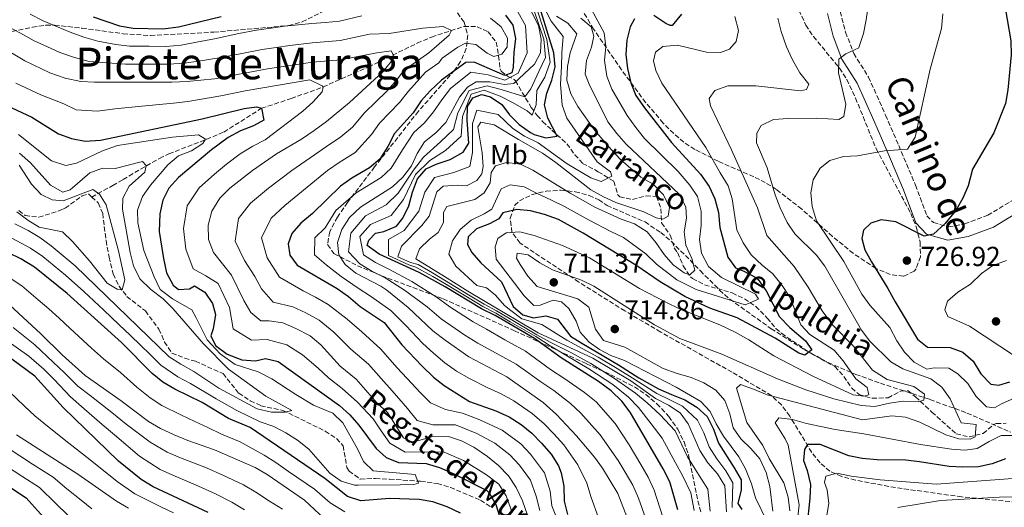
# Model space of a CAD drawing. Units: metres. Extents: x 573288 to 576775, y 4733448 to 4735798.
# Drawn here: x 573801 to 574159, y 4735373 to 4735551 of the extents above; entities that cross this region are included whole.
import ezdxf
from ezdxf.enums import TextEntityAlignment as Align

# ---------------------------------------------------------------- set-up
doc = ezdxf.new("R2010")
doc.units = ezdxf.units.M
doc.header["$MEASUREMENT"] = 0
doc.linetypes.add('DGN Style 3', pattern=[2.435891, 1.739922, -0.695969])
for name, color, linetype, lineweight in [('Barranco lineal', 142, 'DGN Style 3', 13), ('Camino', 7, 'DGN Style 3', 0), ('Cauce permanente (área)', 142, 'Continuous', 13), ('Cota de punto acotado terreno', 7, 'Continuous', 0), ('Curva de nivel directora', 30, 'Continuous', 30), ('Curva de nivel intermedia', 30, 'Continuous', 0), ('Etiqueta de uso rústico', 92, 'Continuous', 0), ('Margen derecho', 7, 'Continuous', 0), ('Punto acotado terreno (símbolo)', 7, 'Continuous', 0), ('Texto de arroyo-regatas y barrancos', 142, 'Continuous', 0), ('Texto de Área (paraje) menor', 7, 'Continuous', 0), ('Zona arbolada', 92, 'DGN Style 3', 0)]:
    doc.layers.add(name, color=color, linetype=linetype, lineweight=lineweight)
doc.styles.add('Style-Arial', font='arial.ttf')

# ---------------------------------------------------------------- blocks, each defined once
blk = doc.blocks.new('5PATER')
at = {"layer": 'Cauce permanente (área)', "linetype": 'Continuous', "lineweight": 0}
h = blk.add_hatch(color=51, dxfattribs=at)
edge = h.paths.add_edge_path()
edge.add_ellipse((0, 0), major_axis=(-0.11, -0.111), ratio=0.999422, start_angle=0, end_angle=360)

msp = doc.modelspace()

# ---------------------------------------------------------------- linework, layer by layer
at = {"layer": 'Barranco lineal', "color": 142, "linetype": 'DGN Style 3', "lineweight": 13}
for points in [[(573827.48, 4735485.99, 607.04), (573835.14, 4735490.19, 613.61), (573838.91, 4735492.36, 615.73), (573843.13, 4735494.89, 616.53), (573852.18, 4735500.05, 616.8), (573855.56, 4735501.71, 617.31), (573869.23, 4735506.99, 620.53), (573875.5, 4735509.63, 622.24), (573889.27, 4735518.3, 625), (573900.05, 4735521.8, 630.66), (573911.63, 4735526.05, 630), (573928.14, 4735533.33, 634.98), (573945.89, 4735541.96, 638.14), (573951.11, 4735544.22, 639.16), (573962.91, 4735548.09, 641.55), (573967.74, 4735547.98, 642.18), (573971.66, 4735546.13, 642.78), (573974.65, 4735542.38, 644.3), (573975.49, 4735537.35, 646.04), (573976.03, 4735532.7, 647.98), (573976.44, 4735531.8, 648.53), (573978.79, 4735529.97, 652.36), (573981.19, 4735528.8, 656.86), (573981.61, 4735528.27, 657.57), (573987.37, 4735518.57, 667.43), (573989.55, 4735515.68, 670.73), (573991.53, 4735513.48, 673.19), (573994.93, 4735510.32, 675.31), (574000.35, 4735505.36, 676.47), (574003.27, 4735501.36, 677.35), (574006.08, 4735498.23, 678.12), (574011.77, 4735495.21, 679.35), (574017.45, 4735491.68, 680.99), (574018.87, 4735486.81, 681.65), (574019.57, 4735486.05, 681.81), (574024.2, 4735485.08, 683.05), (574029.21, 4735486.42, 683.52), (574032.92, 4735486.2, 683.87), (574034.58, 4735481.73, 684.83), (574034.81, 4735476.53, 685.82), (574037.96, 4735472.13, 686.13), (574039.43, 4735467.5, 687.32), (574040.6, 4735465.74, 687.57), (574042.7, 4735460.88, 688.8), (574045.33, 4735456.92, 690.4), (574046.09, 4735456.3, 690.65), (574050.46, 4735454.04, 691.68), (574060.53, 4735451.07, 693.93), (574064.95, 4735448.94, 694.92), (574069.04, 4735446.16, 695.82), (574073.25, 4735441.92, 696.8), (574076.43, 4735438.14, 697.6), (574078.41, 4735436.37, 698.04), (574088.5, 4735429.54, 700.1), (574097.81, 4735424.25, 702.56), (574101.14, 4735420.71, 703.27), (574103.97, 4735416.47, 703.82), (574106.65, 4735414.08, 704.41), (574111.41, 4735412.73, 705.55), (574117.19, 4735412.91, 707.08), (574121.82, 4735415.33, 708.48), (574124.35, 4735415.56, 709.34), (574127.2, 4735413.28, 710.57), (574133.17, 4735407.69, 712.83), (574141.99, 4735399.83, 714.27), (574146.69, 4735398.64, 715.65), (574151.75, 4735399.94, 716.94), (574155.61, 4735403.13, 717.63), (574156.59, 4735403.58, 717.76), (574160.18, 4735403.62, 718.18)], [(573800.97, 4735481.07, 605.83), (573803.21, 4735479.2, 605.75), (573808.2, 4735478.68, 605.71), (573816.15, 4735481.14, 606.03), (573817.82, 4735481.93, 606.16), (573823.93, 4735486.36, 606.78), (573826.23, 4735487.16, 606.78), (573827.48, 4735485.99, 607.04)], [(573827.48, 4735485.99, 607.04), (573829.83, 4735483.81, 607.53), (573831.45, 4735480.03, 607.39), (573832.68, 4735470.11, 607.69), (573833.75, 4735464.12, 608.4), (573835.29, 4735457.98, 609.24), (573837.39, 4735453.51, 610.01), (573840.26, 4735449.82, 610.68), (573846.99, 4735444.5, 610.68), (573851.94, 4735437.88, 611.3), (573853.98, 4735433.21, 611.5), (573856.66, 4735429.2, 611.71), (573861.29, 4735427.33, 612.02), (573865.17, 4735426.21, 612.33), (573875.23, 4735421.7, 613.35), (573880.96, 4735414.57, 613.97), (573885.15, 4735411.79, 614.07), (573888.97, 4735410.04, 614.17), (573896.95, 4735408.33, 615.2), (573912.44, 4735400.79, 616.02), (573916.58, 4735398.06, 616.82), (573918.92, 4735395.47, 617.46), (573920.29, 4735387.53, 618.49), (573921.08, 4735386.25, 618.08), (573925.16, 4735383.33, 618.62), (573930.69, 4735383.54, 619.29), (573935.85, 4735383.28, 619.62), (573947.14, 4735382.51, 620.37), (573953.23, 4735381.72, 620.95), (573957.97, 4735380.29, 621.46), (573968.86, 4735375.62, 622.77), (573973.12, 4735372.92, 623.38)]]:
    msp.add_polyline3d(points, dxfattribs=at)
at = {"layer": 'Camino', "color": 7, "linetype": 'DGN Style 3', "lineweight": 0}
msp.add_polyline3d([(574099.8, 4735553.48, 712.78), (574101.77, 4735545.97, 714.01), (574104.69, 4735538.21, 715.04), (574110.1, 4735529.66, 716.06), (574116.31, 4735515.78, 717.5), (574121.07, 4735504.75, 719.76), (574127.18, 4735490.33, 722.23), (574131.37, 4735479.12, 723.87), (574133.72, 4735476.67, 724.08), (574139.16, 4735475.11, 725.1), (574145.09, 4735476.2, 725.92), (574153.48, 4735479.33, 726.95), (574162.22, 4735484.65, 727.57)], dxfattribs=at)
at = {"layer": 'Curva de nivel directora', "color": 30, "linetype": 'Continuous', "lineweight": 30, "flags": 128}
for points, elevation in [([(574159.15, 4735558.48), (574161.88, 4735542.89), (574161.94, 4735537.78), (574160.73, 4735525), (574159.88, 4735520.08), (574155.72, 4735509.37), (574147.92, 4735496.09), (574146.37, 4735490.08), (574144.43, 4735485.57), (574142.04, 4735481.34), (574137.97, 4735476.39), (574133.78, 4735472.47), (574130.28, 4735471.79), (574120.06, 4735476.93), (574114.73, 4735477.68), (574110.91, 4735476.49), (574108.31, 4735473.91), (574107.67, 4735470.87)], 725), ([(573828.02, 4735551.57), (573837.57, 4735548.34), (573842.57, 4735547.45), (573853.34, 4735547.23), (573858.99, 4735547.9), (573874.58, 4735551.65)], 650), ([(573977.96, 4735552.17), (573980.64, 4735548.55), (573981.69, 4735543.67), (573981.07, 4735538.54), (573980.86, 4735533.29), (573980.28, 4735531.13), (573977.8, 4735530.16), (573966.57, 4735535.02), (573963.54, 4735534.98), (573954.71, 4735528.5), (573950.66, 4735524.67), (573947.34, 4735520.94), (573944.36, 4735516.58), (573937.57, 4735509.12), (573935.25, 4735504.43), (573932.3, 4735499.79), (573928.49, 4735496.56), (573922.05, 4735492.79), (573917.99, 4735489.92), (573907.8, 4735480.04), (573903.6, 4735476.43), (573900.27, 4735472.76), (573898.97, 4735468.9), (573899.55, 4735464.87), (573902.22, 4735461.13), (573916.78, 4735452.65), (573920.86, 4735449.76), (573925.13, 4735446.15), (573933.82, 4735440.32), (573940.3, 4735432.2), (573947.65, 4735424.4), (573951.76, 4735420.38), (573955.75, 4735417.36), (573964.92, 4735411.55), (573974.45, 4735408.17), (573979.4, 4735405.98), (573983.76, 4735403.23), (573987.58, 4735400), (573991.12, 4735396.34), (573994.6, 4735392.38), (573997.34, 4735388.19), (573998.31, 4735385.64), (573999.24, 4735380.74), (573999.39, 4735375.24)], 650), ([(574040.77, 4735372.15), (574037.77, 4735382.29), (574035.39, 4735387.05), (574023.37, 4735407.68), (574020.35, 4735411.66), (574016.43, 4735415.49), (574011.9, 4735418.82), (573998.24, 4735427.48), (573988.61, 4735434.49), (573974.25, 4735442.82), (573969.31, 4735445.25), (573956.09, 4735453.25), (573946.54, 4735458.47), (573931.99, 4735465.24), (573927.72, 4735468.29), (573928.24, 4735470.32), (573930.7, 4735472.83), (573933.72, 4735473.47), (573938.32, 4735475.41), (573940.67, 4735478.26), (573942.79, 4735482.79), (573944.2, 4735487.79), (573945.96, 4735492.59), (573949.09, 4735496.19), (573952.84, 4735497.92), (573957.87, 4735499.66), (573962.55, 4735502.27), (573964.67, 4735505.59), (573964.04, 4735513.93), (573964.21, 4735518.93), (573966.1, 4735522.1), (573969.32, 4735523.34), (573972.56, 4735522.44), (573976.71, 4735519.65), (573979.44, 4735515.85), (573983.03, 4735512.43), (573987.09, 4735509.5), (573988.4, 4735508.74), (573992.65, 4735507.51), (573996.75, 4735508.16), (573993.45, 4735514.72), (573992.17, 4735519.57), (573993.08, 4735523.74), (573994.91, 4735528.54), (573996.06, 4735533.41), (573995.54, 4735538.51), (573990.98, 4735553.37)], 675), ([(574024.97, 4735550.81), (574023.39, 4735547.9), (574022.18, 4735543.04), (574021.81, 4735537.91), (574022.37, 4735532.81), (574023.61, 4735527.57), (574025.45, 4735522.92), (574028.59, 4735518.47), (574038.39, 4735505.85), (574048.93, 4735494.25), (574052.1, 4735489.85), (574054.13, 4735485.28), (574055.5, 4735480.34), (574056.02, 4735474.94), (574058.85, 4735464.14), (574061.65, 4735460.26), (574064.69, 4735459.02), (574069.12, 4735456.69), (574069.98, 4735455.91), (574072.91, 4735451.81), (574077.7, 4735442.37), (574081.49, 4735438.54), (574087.19, 4735433.62), (574089.51, 4735430.34), (574086.91, 4735428.43), (574084.74, 4735429.15), (574076.07, 4735434.57), (574062.28, 4735442.02), (574052.39, 4735445.55), (574043.25, 4735449.76), (574034.29, 4735455.16), (574025.46, 4735461.19), (574006.31, 4735472.78), (573997.34, 4735477.75), (573992.25, 4735479.6), (573987.1, 4735480.92), (573982.12, 4735481.39), (573976.99, 4735480.23)], 700), ([(574042.05, 4735552.48), (574038.67, 4735548.45), (574037.92, 4735548.39), (574036.3, 4735549.18), (574031.96, 4735552.03)], 700), ([(573769.63, 4735531.8), (573805.7, 4735515.09), (573815.36, 4735509.04), (573820.14, 4735507.29), (573825.05, 4735506.35), (573830.63, 4735506.62), (573867.64, 4735514.5), (573882.95, 4735518.23), (573887.38, 4735518.82), (573889.27, 4735518.3), (573890.06, 4735513.94), (573886.31, 4735511.95), (573881.57, 4735510.06), (573877.14, 4735507.67), (573871.1, 4735503.21), (573859.07, 4735493.06), (573855.55, 4735489.24), (573853.29, 4735484.79), (573852.27, 4735479.86), (573851.95, 4735473.47), (573853.52, 4735463.58), (573854.73, 4735458.41), (573857.06, 4735453.93), (573859.03, 4735452.27), (573863.07, 4735452.58), (573864.88, 4735453.61), (573868.67, 4735451.37), (573871.41, 4735447.22), (573872.46, 4735443.19), (573871.64, 4735438), (573870.8, 4735435.43), (573872.52, 4735431.95), (573876.73, 4735428.83), (573882.07, 4735426.71), (573887.06, 4735426.32), (573890.68, 4735427.23), (573895.27, 4735426.14), (573917.67, 4735410.1), (573921.34, 4735406.7), (573924.68, 4735402.9), (573930.9, 4735394.49), (573934.63, 4735391.16), (573939.03, 4735389.39), (573949.2, 4735389.03), (573953.99, 4735387.54), (573958.93, 4735385.37), (573971.19, 4735379.18), (573972.01, 4735378.37), (573974.55, 4735374.04), (573976.67, 4735367.12)], 625), ([(573976.99, 4735480.23), (573975.55, 4735478.03), (573972.21, 4735476.18), (573967.45, 4735474.44), (573964.45, 4735471.51), (573964.21, 4735468.75), (573965.72, 4735465.74), (573969.06, 4735462.01), (573976.53, 4735455.07), (573980.75, 4735446.11), (573984.35, 4735443.06), (573988.2, 4735442.02), (573992.64, 4735442.68), (573996.89, 4735441.58), (574001.72, 4735435.33), (574005.81, 4735432.83), (574013.73, 4735428.1), (574019.09, 4735424.86), (574026.5, 4735420.12), (574033.65, 4735416.14), (574038.39, 4735414.16), (574043.26, 4735412.13), (574047.67, 4735409.49), (574051.34, 4735406.09), (574053.74, 4735401.43), (574055.53, 4735396.35), (574061.24, 4735387.42), (574063.71, 4735383), (574063.75, 4735379.37), (574062.57, 4735374.49), (574063.96, 4735372.24)], 700), ([(574107.67, 4735470.87), (574108.8, 4735466.78), (574111.12, 4735462.34), (574117.16, 4735452.73), (574119.78, 4735447.78), (574127.94, 4735434.2), (574131.6, 4735431.35), (574139.75, 4735431.24), (574144.41, 4735429.54), (574148.16, 4735426.22), (574150.9, 4735421.66), (574154.64, 4735417.87), (574157.47, 4735417.49), (574161.56, 4735418.75)], 725), ([(573961.6, 4735370.89), (573956.83, 4735373.21), (573951.56, 4735375.02), (573946.65, 4735375.95), (573935.81, 4735376.23), (573925.34, 4735375.44), (573920.58, 4735377.01), (573912.29, 4735383.57), (573885.1, 4735402.13), (573877.19, 4735405.34), (573867.65, 4735411.19), (573857.74, 4735416.04), (573853.36, 4735418.58), (573849.47, 4735421.73), (573838.31, 4735432.99), (573818.52, 4735450.88), (573806.64, 4735460.51), (573801.7, 4735463.51), (573797.22, 4735465.72)], 625), ([(573869.8, 4735371.13), (573849.82, 4735380.53), (573845.44, 4735383.14), (573837.16, 4735389.86), (573817.09, 4735409.37), (573806.73, 4735420.77), (573798.38, 4735426.93)], 650), ([(574159.99, 4735390.66), (574155.03, 4735388.86), (574150.15, 4735387.75), (574144.4, 4735387.66), (574139.41, 4735387.84), (574128.63, 4735389.64), (574123.66, 4735390.18), (574113.19, 4735390.27), (574107.81, 4735390.76), (574102.92, 4735391.78), (574092.54, 4735395.91), (574087.9, 4735395.86), (574086.77, 4735394.1), (574086.41, 4735390.05), (574087.8, 4735386.5), (574088.93, 4735381.33), (574088.8, 4735376.33), (574087.62, 4735365.97)], 725), ([(573785.61, 4735388.23), (573803.65, 4735376.51), (573814.08, 4735364.85)], 675), ([(573999.39, 4735375.24), (574000.63, 4735370.39)], 650)]:
    msp.add_lwpolyline(points, dxfattribs=dict(at, elevation=elevation))
at = {"layer": 'Curva de nivel intermedia', "color": 30, "linetype": 'Continuous', "lineweight": 0, "flags": 128}
for points, elevation in [([(573985.13, 4735557.94), (573989.98, 4735548.38), (573990.97, 4735543.48), (573990.76, 4735538.41), (573988.58, 4735534.36), (573981.05, 4735527.35), (573977.62, 4735526.9), (573972.29, 4735527.92), (573967.29, 4735527.88), (573964.17, 4735526.02), (573961.32, 4735522.35), (573956.3, 4735513.14), (573952.64, 4735509.33), (573948.5, 4735506.05), (573945.92, 4735501.85), (573943.78, 4735497.33), (573940.64, 4735493.15), (573936.95, 4735489.71), (573925.2, 4735482.3), (573921.2, 4735478.55), (573918.49, 4735474.15), (573916.93, 4735469.39), (573917.38, 4735464.91), (573919.71, 4735461.44), (573923.58, 4735458.27), (573932.61, 4735453.57), (573934.82, 4735452.11), (573942.56, 4735445.77), (573951.62, 4735437.28), (573956.03, 4735433.83), (573964.71, 4735427.87), (573978.53, 4735420.48), (573991.74, 4735411.18), (573996.58, 4735406.81), (574003.8, 4735399.08), (574010.35, 4735391.28), (574013.32, 4735387.25), (574018.9, 4735378.12), (574026.6, 4735357.9)], 660), ([(574110.45, 4735558.71), (574109.28, 4735550.44), (574108.24, 4735545.55), (574106.73, 4735540.77), (574106.57, 4735540.31), (574101.86, 4735538.05), (574099.34, 4735536.19), (574099.15, 4735531.18), (574101.81, 4735519.79), (574101.12, 4735515.34), (574099.25, 4735514.18), (574091.29, 4735514.69), (574080.8, 4735514.58), (574075.55, 4735514.19), (574071.05, 4735512.03), (574069.41, 4735509.2), (574069.38, 4735505.7), (574073.19, 4735496.59), (574076.17, 4735486.8), (574077.95, 4735482.05), (574080.47, 4735476.68), (574083.28, 4735472.53), (574091.17, 4735464.88), (574094.16, 4735460.87), (574107.5, 4735437.52), (574110.54, 4735433.55), (574118.26, 4735426)], 715), ([(573981.55, 4735555.06), (573985.31, 4735548.47), (573985.91, 4735538.48), (573982.6, 4735531.04), (573977.71, 4735528.53), (573971.73, 4735530.48), (573965.42, 4735531.43), (573958.01, 4735525.43), (573954.79, 4735521.32), (573951.82, 4735517.04), (573948.5, 4735512.95), (573944.72, 4735509.43), (573940.59, 4735503.14), (573936.47, 4735496.47), (573932.72, 4735493.14), (573923.62, 4735487.54), (573916.3, 4735481.04), (573912.36, 4735474.71), (573908.6, 4735471.07), (573908.47, 4735464.89), (573912.76, 4735461.3), (573918.24, 4735457.04), (573924.43, 4735452.86), (573928.87, 4735449.86), (573936.25, 4735444.63), (573941.69, 4735439.23), (573947.92, 4735432.66), (573951.84, 4735429.11), (573955.96, 4735425.69), (573960.23, 4735422.61), (573964.91, 4735419.87)], 655), ([(574046.65, 4735371.91), (574045.5, 4735378.27), (574042.41, 4735384.61), (574039.84, 4735389.26), (574035.07, 4735398.27), (574031, 4735403.42), (574026.44, 4735409.35), (574022.81, 4735413.15), (574017.05, 4735417.74), (574008.36, 4735423.46), (573999.98, 4735428.41), (573994.26, 4735431.76), (573989.02, 4735435.18), (573979.72, 4735440.61), (573974.48, 4735443.67), (573969.75, 4735446.14), (573964.77, 4735449.11), (573960.49, 4735451.74), (573955.98, 4735454.52), (573951.56, 4735457.04), (573945.36, 4735460.42), (573942.89, 4735461.3), (573935.41, 4735464.7), (573935.41, 4735470.49), (573941.16, 4735473.75), (573946.52, 4735480.88), (573948.62, 4735487.81), (573952.19, 4735493.06), (573959.18, 4735494.96), (573965.08, 4735497.14), (573966.06, 4735502.17), (573966.01, 4735512.7), (573967.58, 4735517.63), (573975.31, 4735515.96), (573980.74, 4735510.96), (573984.9, 4735508.18), (573989.94, 4735505.68), (574000.48, 4735498.03), (574009.11, 4735492.92), (574012.83, 4735491.62), (574016.71, 4735493.55), (574016.21, 4735495.15), (574011.4, 4735498.74), (574000.33, 4735514.73), (573998.65, 4735519.4), (573998.03, 4735527.07), (573998.33, 4735533.47), (573998.55, 4735538.47), (573998.99, 4735544.36), (573994.58, 4735549.96), (573992.34, 4735554.48)], 680), ([(573805.1, 4735552.57), (573809.83, 4735550.14), (573815.03, 4735547.96), (573819.64, 4735546.01), (573824.6, 4735544.15), (573829.7, 4735542.66), (573836.19, 4735541.5), (573841.19, 4735540.91), (573848.37, 4735540.83), (573854.41, 4735540.77), (573860.04, 4735541.28), (573865.61, 4735542.38), (573872.15, 4735543.62), (573881.03, 4735545.5), (573887.47, 4735546.74), (573892.7, 4735547.5), (573897.64, 4735548.23), (573907.54, 4735549.13), (573912.52, 4735549.54), (573917.64, 4735549.95), (573925.77, 4735551.91)], 645), ([(573972.51, 4735551.07), (573976.45, 4735547.95), (573978.78, 4735543.8), (573978.62, 4735540.57), (573976.62, 4735537.99), (573973.74, 4735537.15), (573971.37, 4735538.33), (573967.23, 4735541.45), (573963.45, 4735541.95), (573960.64, 4735540.57), (573954.96, 4735536.54), (573953.77, 4735534.77), (573948.93, 4735531.48), (573942.68, 4735524.46), (573939.46, 4735520.43), (573935.95, 4735516.79), (573932.14, 4735512.88), (573929.3, 4735508.69), (573923.3, 4735502.21), (573917.49, 4735498.59), (573913.25, 4735495.62), (573905.84, 4735489.57), (573897.71, 4735482.84), (573892.74, 4735478.23), (573889.27, 4735471.16), (573891.32, 4735463.89), (573895.75, 4735456.87), (573904.4, 4735451.87), (573908.89, 4735449.5), (573913.52, 4735446.91), (573920.36, 4735441.5), (573925.72, 4735436.88), (573932.67, 4735430.62), (573938.47, 4735423.99), (573942.22, 4735419.9), (573947.08, 4735414.69), (573950.78, 4735411.03), (573956.13, 4735408.63), (573962.37, 4735407.28), (573968.67, 4735404.86)], 645), ([(573988.59, 4735553.44), (573992, 4735543.41), (573992.52, 4735536.75), (573990.12, 4735531.67), (573987.23, 4735525.31), (573985.04, 4735522.39), (573976.44, 4735525.13), (573971.3, 4735526.4), (573964.81, 4735524.71), (573960.63, 4735516.61), (573959.09, 4735510.62), (573954.38, 4735506.1), (573948.23, 4735500.54), (573944.51, 4735495.75), (573938.9, 4735487.41), (573934.59, 4735483.17), (573927.03, 4735479.14), (573921.74, 4735472.87), (573920.83, 4735466.04), (573924.96, 4735461.61), (573929.34, 4735459.05), (573934.23, 4735456.61), (573941.31, 4735452.11), (573949.5, 4735445.98), (573954.66, 4735441.67)], 665), ([(573989.78, 4735553.41), (573993.04, 4735543.35), (573994.29, 4735535.08), (573992.32, 4735529.6), (573989.42, 4735524.72), (573989.2, 4735519.54), (573987.7, 4735515.82), (573985.86, 4735517.35), (573980.51, 4735520.38), (573976.05, 4735522.64), (573970.31, 4735524.87), (573965.46, 4735523.4), (573962.33, 4735515.27), (573961.88, 4735508.1), (573956.13, 4735502.88), (573950.53, 4735499.23), (573945.24, 4735494.17), (573940.85, 4735485.1), (573936.46, 4735479.29), (573928.87, 4735475.99), (573924.99, 4735471.59), (573926.34, 4735464.95), (573930.67, 4735462.15), (573935.85, 4735459.65), (573943.92, 4735455.29), (573952.8, 4735449.62), (573957.71, 4735446.05), (573966.25, 4735440.5), (573971.07, 4735437.83)], 670), ([(574052.53, 4735371.68), (574051.65, 4735379.59), (574047.05, 4735386.94), (574044.29, 4735391.47), (574039.79, 4735400.84), (574034.16, 4735406.84), (574029.51, 4735411.02), (574025.27, 4735414.64), (574017.68, 4735419.99), (574009.05, 4735425.42), (574001.73, 4735429.34), (573994.32, 4735433.11), (573989.43, 4735435.86), (573979.48, 4735441.72), (573974.7, 4735444.52), (573970.19, 4735447.03), (573964.51, 4735450.39), (573960.24, 4735453.05), (573955.87, 4735455.78), (573951.42, 4735458.43), (573946.19, 4735461.44), (573943.42, 4735462.19), (573938.82, 4735464.17), (573940.12, 4735468.15), (573947.52, 4735475.64), (573950.24, 4735478.97), (573953.04, 4735487.82), (573955.3, 4735489.93), (573960.48, 4735490.26), (573963.85, 4735490.02), (573967.6, 4735492.02), (573969.39, 4735494.39), (573969.84, 4735497.07), (573969.57, 4735502.07), (573967.99, 4735511.48), (573969.05, 4735513.17), (573973.91, 4735512.28), (573982.72, 4735506.86), (573991.52, 4735501.91), (573996.32, 4735498.6), (574009.11, 4735488.63), (574013.63, 4735486.03), (574018.18, 4735483.96), (574028.34, 4735480.63), (574032.85, 4735478.46), (574035.27, 4735477.95), (574037.15, 4735479.05), (574037.65, 4735482.22), (574035.51, 4735486.84), (574031.77, 4735490.64), (574027.23, 4735493.21), (574019.89, 4735499.65), (574016.42, 4735503.26), (574010.55, 4735510.2), (574004.33, 4735518.88), (574001.74, 4735523.53), (574000.3, 4735528.52), (574000.6, 4735533.53), (574001.55, 4735538.44), (574003.91, 4735545.42), (574000.7, 4735549.27), (573996.56, 4735551.85)], 685), ([(574058.41, 4735371.44), (574057.8, 4735380.92), (574055.16, 4735385.2), (574051.68, 4735389.27), (574048.74, 4735393.68), (574044.52, 4735403.42), (574041.59, 4735407.47), (574037.31, 4735410.25), (574032.58, 4735412.69), (574023.66, 4735419.03), (574009.73, 4735427.38), (573989.85, 4735436.54), (573970.63, 4735447.92), (573964.25, 4735451.66), (573955.76, 4735457.04), (573945.44, 4735463.43), (573946.75, 4735467.08), (573950.41, 4735470.62), (573953.55, 4735473.02), (573955.46, 4735476.67), (573955.49, 4735480.31), (573956.68, 4735482.54), (573966.88, 4735485.08), (573970.29, 4735487.54), (573972.4, 4735491.13), (573972.83, 4735494.9), (573974.42, 4735497.28), (573978.41, 4735498.6), (573983.48, 4735497.94), (573987.97, 4735495.74), (574001.53, 4735487.34), (574010.56, 4735482.31), (574020.1, 4735477.98), (574024.93, 4735476.24), (574029.54, 4735473.32), (574032.69, 4735469.44), (574035.7, 4735465.08), (574038.98, 4735461.29), (574043.05, 4735458.38), (574045.07, 4735457.66), (574046.94, 4735459.37), (574045.86, 4735463.64), (574043.68, 4735468.42), (574043.02, 4735473.26), (574043.84, 4735478.25), (574043.59, 4735482.42), (574041.25, 4735486.97), (574021.89, 4735505.18), (574018.46, 4735509.09), (574015.28, 4735513.36), (574008.43, 4735527.07), (574006.94, 4735530.68), (574007.53, 4735535.68), (574009.29, 4735540.48), (574010.19, 4735544.53), (574009.24, 4735547.96), (574005.4, 4735551.14)], 690), ([(574009.27, 4735554.21), (574013.88, 4735545.71), (574014.49, 4735540.82), (574014.09, 4735535.71), (574014.86, 4735529.96), (574016.73, 4735525.21), (574022.29, 4735515.71), (574025.43, 4735511.23), (574028.55, 4735507.32), (574040.85, 4735495.22), (574045.05, 4735490.24), (574047.9, 4735486.15), (574049.26, 4735480.8), (574049.25, 4735475.61), (574048.57, 4735470.49), (574049.29, 4735465.55), (574051.87, 4735460.75), (574056.66, 4735456.64), (574069.02, 4735450.63), (574070.08, 4735448.85), (574065.19, 4735446.77), (574047.39, 4735452.3), (574040.34, 4735455.85), (574032.93, 4735461.53), (574029.07, 4735465.32), (574020.92, 4735471.3), (574016.36, 4735473.47), (574008.43, 4735477.55), (574004.06, 4735479.98), (573999.44, 4735482.55), (573994.76, 4735484.79), (573989.35, 4735487.44), (573984.75, 4735489.75), (573979.77, 4735490.44), (573976.41, 4735488.91), (573972.99, 4735481.54), (573970.25, 4735479.83), (573965.56, 4735477.55), (573961.56, 4735474.14), (573958.71, 4735470)], 695), ([(574077.09, 4735551.05), (574078.3, 4735546.21), (574080.24, 4735540.65), (574082.37, 4735536.1), (574085.12, 4735531.22), (574088.33, 4735527.08), (574087.54, 4735525.12), (574085.33, 4735524.62), (574069.08, 4735526.46), (574058.85, 4735526.42), (574054.16, 4735524.71), (574052.17, 4735521.83), (574052.54, 4735519.14), (574060.24, 4735503.1), (574069.64, 4735482.04), (574073.12, 4735471.98), (574083.1, 4735460.64), (574088.13, 4735453.14), (574093.24, 4735444.55), (574096.95, 4735439.45), (574104.57, 4735431.71), (574111.49, 4735422.99), (574116.91, 4735419.61), (574126.63, 4735417.03), (574130.5, 4735414.17), (574130.19, 4735412.02), (574128.11, 4735411.46), (574122.72, 4735411.67), (574117.68, 4735411), (574112.44, 4735409.73), (574107.45, 4735410.07), (574097.51, 4735412.51), (574087.26, 4735415.83), (574076.94, 4735419.86), (574056.69, 4735428.78), (574041.48, 4735434.47), (574032.21, 4735439.41), (574010.17, 4735453.51), (574005.66, 4735455.67), (573995.09, 4735459.47), (573990.49, 4735461.98)], 710), ([(574078.73, 4735453.72), (574075.33, 4735458.05), (574071.38, 4735461.12), (574067.43, 4735464.98), (574064.49, 4735469.25), (574062.21, 4735474.08), (574060.49, 4735485.27), (574059.07, 4735490.06), (574056.08, 4735494.76), (574050.91, 4735503.98), (574034.92, 4735527.47), (574032.76, 4735531.98), (574031.85, 4735535.54), (574032.62, 4735538.71), (574035.29, 4735540.76), (574040.54, 4735541.22), (574051.18, 4735538.67), (574056.18, 4735538.57), (574059.54, 4735539.82), (574061.93, 4735542.6), (574062.76, 4735546.58), (574061.49, 4735551.69)], 705), ([(574137.09, 4735552.69), (574136.67, 4735547.3), (574132.53, 4735532.53), (574127.01, 4735507.74), (574124.23, 4735503.4), (574115.96, 4735502.84), (574106.12, 4735500.99), (574101.04, 4735500.72), (574096.07, 4735499.32), (574092.53, 4735496.52), (574089.91, 4735492.27), (574089.13, 4735487.53), (574089.54, 4735482.55), (574091.13, 4735477.32), (574101.12, 4735462.56), (574107.65, 4735450.64), (574110.59, 4735446.6), (574117.81, 4735438.44), (574120.35, 4735433.68), (574123.17, 4735429.55)], 720), ([(573796.98, 4735548.05), (573801.55, 4735545.58), (573806.49, 4735542.87), (573811.34, 4735540.69), (573815.91, 4735538.62), (573821.19, 4735536.73), (573826.57, 4735535.37), (573834.81, 4735534.65), (573839.81, 4735534.36), (573848.4, 4735534.33), (573855.49, 4735534.31), (573861.09, 4735534.66), (573866.37, 4735535.44)], 640), ([(573866.37, 4735535.44), (573874.59, 4735536.75), (573881.49, 4735538.16), (573889.46, 4735539.67), (573894.55, 4735540.42), (573899.49, 4735541.14), (573907.66, 4735542.07), (573917.89, 4735542.94), (573928.5, 4735545.2), (573935.68, 4735545.55), (573947.98, 4735547.43), (573955.31, 4735548.05), (573958.35, 4735546.54), (573957.5, 4735544.91), (573953.89, 4735541.78), (573950.09, 4735538.43), (573941.08, 4735532.01), (573938.01, 4735527.99), (573934.57, 4735524.28), (573930.97, 4735520.77), (573926.7, 4735516.65), (573922.38, 4735511.41), (573918.12, 4735507.87), (573912.94, 4735504.38), (573908.52, 4735501.32), (573900.3, 4735495.62), (573891.82, 4735489.24), (573885.21, 4735483.7), (573880.87, 4735478.16), (573879.6, 4735469.97), (573883.08, 4735462.92), (573886.86, 4735457.02), (573889.28, 4735452.62), (573893.42, 4735447.68), (573900.67, 4735446.06), (573905.33, 4735443.84), (573910.25, 4735441.17), (573915.58, 4735436.84), (573921.76, 4735430.66), (573928.17, 4735425.14), (573932.72, 4735419.95), (573936.79, 4735415.41), (573942.4, 4735409), (573945.82, 4735404.7), (573951.56, 4735403.03), (573959.82, 4735403.02), (573967.61, 4735399.88), (573974.13, 4735396.38), (573979.53, 4735392.17), (573983.11, 4735388.42), (573987.05, 4735382.94), (573989.19, 4735377.15), (573990.46, 4735371.87)], 640), ([(573793.67, 4735541.09), (573803.16, 4735535.61), (573812.18, 4735531.23), (573817.77, 4735529.3), (573823.44, 4735528.09), (573828.43, 4735527.8), (573856.56, 4735527.84), (573862.15, 4735528.04), (573872.11, 4735528.97), (573891.45, 4735532.61), (573907.78, 4735535.01), (573918.14, 4735535.93), (573931.24, 4735538.5), (573936.41, 4735539.16), (573937.37, 4735537.42), (573936.52, 4735535.39), (573933.35, 4735531.52), (573921.27, 4735520.41), (573912.93, 4735513.52), (573908.39, 4735510.17), (573903.78, 4735507.02), (573894.75, 4735501.67), (573885.93, 4735495.65), (573877.68, 4735489.18), (573874.07, 4735485.55), (573871.16, 4735480.86), (573869.86, 4735475.68), (573869.92, 4735470.5), (573871.72, 4735465.84), (573878.34, 4735457.6), (573882.81, 4735448.36)], 635), ([(573799.89, 4735527.45), (573808.94, 4735523.16), (573817.28, 4735519.89), (573821.79, 4735517.69), (573829.53, 4735517.21), (573835.86, 4735518.03), (573845.75, 4735519.08), (573857.21, 4735520.13), (573862.45, 4735520.75), (573874.46, 4735522.85), (573883.27, 4735524.65), (573906.81, 4735528.63), (573911.29, 4735526.43), (573911.68, 4735525.99), (573911.3, 4735524.23), (573907.89, 4735520.56), (573904.31, 4735517.29), (573890.53, 4735506.81), (573886.09, 4735504.46), (573881.53, 4735501.66), (573876.55, 4735497.89), (573872.19, 4735494.34), (573866.57, 4735489.3), (573862.23, 4735482.82), (573860.9, 4735474.58), (573861.72, 4735467.04), (573864.39, 4735459.88)], 630), ([(573902.39, 4735397.5), (573906.4, 4735394.24), (573914.06, 4735385.51), (573918.27, 4735382.52), (573923.11, 4735381.16), (573924.42, 4735381.1), (573939.65, 4735381.22), (573944.65, 4735381.4), (573946.33, 4735381.82), (573945.15, 4735384.97), (573929.92, 4735386.35), (573926.31, 4735389.75), (573924.11, 4735394.37), (573918.84, 4735403.81), (573915.21, 4735407.26), (573908.18, 4735410.22), (573901.74, 4735414.12), (573893.02, 4735419.84), (573888.01, 4735422.35), (573879.66, 4735425.02), (573874.18, 4735428.93), (573869.46, 4735434.01), (573865.45, 4735441.99), (573863.86, 4735444.94), (573856.85, 4735448.9), (573852.42, 4735452.35), (573850.14, 4735456.99), (573846.39, 4735466.53), (573844.27, 4735476.56), (573844.08, 4735481.21), (573845.96, 4735486.19), (573848.83, 4735490.28), (573855.15, 4735497.72), (573859.06, 4735500.92), (573863.71, 4735502.76), (573867.85, 4735505.5), (573868.91, 4735507.06), (573866.33, 4735508.58), (573856.85, 4735507.74), (573836.89, 4735504.69), (573831.34, 4735502.84), (573821.95, 4735498.33), (573818.04, 4735497.42), (573812.82, 4735499.18), (573800.83, 4735508.8)], 620), ([(573801.14, 4735501.95), (573805.2, 4735498.48), (573812.49, 4735490.34), (573816.96, 4735487.77), (573819.58, 4735488.54), (573826.78, 4735494.74), (573831.41, 4735496.48), (573835.99, 4735496.39), (573845.92, 4735498.93), (573847.22, 4735497.46), (573846.84, 4735495.03), (573841.04, 4735489.92), (573838.73, 4735485.52), (573838.64, 4735481.54), (573841.51, 4735465.82), (573842.7, 4735460.97), (573844.99, 4735456.24), (573849.03, 4735452.35), (573853.47, 4735448.92), (573857, 4735445.38), (573868.13, 4735432.59), (573877.25, 4735423.33), (573890.77, 4735413.55), (573900.24, 4735408.3), (573897.82, 4735407.67), (573892.82, 4735407.72), (573887.7, 4735408.88), (573873.69, 4735416.36), (573864.67, 4735422.45), (573859.86, 4735425.09), (573855.68, 4735427.85), (573821.46, 4735460.99), (573812.73, 4735468.2), (573808.59, 4735471.25), (573804.29, 4735473.79), (573799.53, 4735476.22)], 615), ([(573801.07, 4735497.61), (573805.59, 4735490.66), (573809.07, 4735486.86), (573813.13, 4735484.95), (573817.11, 4735484.59), (573827.9, 4735488.75), (573830.34, 4735487.02), (573832.67, 4735483.08), (573837.25, 4735466.39), (573839.5, 4735455.82), (573838.53, 4735452.24), (573836.78, 4735452.42), (573833.12, 4735454.61), (573826.7, 4735462.75), (573820.43, 4735469.81), (573816.81, 4735473.28), (573808.39, 4735475), (573804.19, 4735477.58), (573800.22, 4735480.62)], 610), ([(574077.41, 4735359.05), (574068.94, 4735376.54), (574067.47, 4735381.57), (574065.32, 4735387.06), (574062.85, 4735391.41), (574057.29, 4735398.96), (574054.62, 4735403.4), (574052.5, 4735407.93), (574049.03, 4735411.52), (574040.13, 4735416.83), (574021.33, 4735426.43), (574016.33, 4735428.29), (574012.18, 4735430.51), (574008.46, 4735433.18), (574005.22, 4735436.84), (574003.7, 4735440.76), (574001.06, 4735445.4), (573998.41, 4735447.86), (573995.38, 4735448.5), (573990.62, 4735446.63), (573988.33, 4735446.47), (573984.86, 4735450.07), (573974.61, 4735463.35), (573974.23, 4735467.86), (573975.2, 4735470.83), (573978.26, 4735472.98), (573983.25, 4735473.27), (573988.39, 4735471.92), (573998.72, 4735468.3), (574008.53, 4735463.89), (574026.77, 4735452.68), (574036.56, 4735447.56), (574041.05, 4735445.37), (574056, 4735439.47), (574061.56, 4735436.79), (574066.54, 4735434.04), (574075.6, 4735428.16), (574089.79, 4735420.72), (574104.48, 4735414.02), (574108.39, 4735413.46), (574110.2, 4735414.02), (574109.63, 4735416.63), (574105.49, 4735419.75), (574100.82, 4735426.39), (574097.63, 4735430.24), (574088.75, 4735435.99), (574085.48, 4735439.46), (574081.51, 4735449.56), (574078.73, 4735453.72)], 705), ([(573798.37, 4735470.97), (573805.15, 4735467.38), (573809.68, 4735464.35), (573817.93, 4735457.6), (573824.59, 4735451.6), (573831.89, 4735444.77), (573837.34, 4735439.61), (573841.61, 4735435.64), (573845.16, 4735432.12), (573848.72, 4735428.61), (573852.58, 4735424.79), (573858.8, 4735420.57), (573863.45, 4735418.15), (573872.8, 4735412.47), (573880.24, 4735408.29), (573888.75, 4735404.1), (573893.68, 4735402.51), (573898.12, 4735400.21), (573902.39, 4735397.5)], 620), ([(573958.71, 4735470), (573957.34, 4735465.19), (573959.95, 4735460.87), (573967.54, 4735453.77), (573971.08, 4735452.91), (573974.34, 4735450.25), (573977.6, 4735446.45), (573979.92, 4735444.66), (573983.97, 4735441.65), (573991.24, 4735439.61), (574000.33, 4735433.84), (574011.73, 4735427.74), (574018.7, 4735423.55), (574025.08, 4735419.58), (574033.11, 4735414.42), (574037.85, 4735412.21), (574042.42, 4735409.8), (574047.93, 4735404.75), (574050.12, 4735400.13), (574052.13, 4735395.02), (574054.95, 4735390.7), (574058.2, 4735386.31), (574060.75, 4735381.96), (574060.49, 4735372.96)], 695), ([(573990.49, 4735461.98), (573986.28, 4735464.9), (573982.3, 4735465.59), (573981.99, 4735463.77), (573983.29, 4735461.43), (573986.17, 4735457.22), (573989.57, 4735453.47), (574004.3, 4735448.87), (574008.34, 4735445.9), (574010.75, 4735437.83), (574013.63, 4735433.72), (574021.49, 4735431.31), (574035.41, 4735423.56), (574040.1, 4735421.83), (574045.54, 4735420.31), (574050.21, 4735418.41), (574054.48, 4735415.63), (574057.86, 4735411.94), (574059.69, 4735407.13), (574060.89, 4735401.96), (574063.63, 4735397.96), (574067.3, 4735394.49), (574070.5, 4735390.65), (574072.85, 4735385.67), (574074.19, 4735380.64), (574075.23, 4735371.69)], 710), ([(574160.33, 4735462.83), (574155.3, 4735461.03), (574151.2, 4735458.16), (574147.16, 4735454.27), (574142.54, 4735451.39), (574138.81, 4735448.09), (574137.9, 4735444.88), (574139.01, 4735442.47), (574146.85, 4735438.92), (574163.2, 4735428.19)], 730), ([(573919.56, 4735371.46), (573914.19, 4735374.65), (573908.55, 4735379.6), (573899.11, 4735386.09), (573894.4, 4735389.32), (573890.17, 4735391.99), (573881.47, 4735396.82), (573874.66, 4735399.68), (573869.65, 4735402.11), (573865.03, 4735404.28), (573859.83, 4735406.66), (573852.96, 4735410.14), (573848.78, 4735412.92), (573843.83, 4735416.79), (573837.96, 4735422.08), (573831.7, 4735427.03), (573827.35, 4735430.93), (573819.56, 4735438.11), (573815.6, 4735441.88), (573811.9, 4735445.25), (573808, 4735448.61), (573802.09, 4735453.63), (573793.39, 4735459.28)], 630), ([(573864.39, 4735459.88), (573868.96, 4735457.26), (573873.5, 4735454.48), (573877.64, 4735445.78), (573878.94, 4735437.95), (573885.55, 4735433.83), (573891.33, 4735434.08), (573898.51, 4735432.16), (573904.2, 4735428.59), (573909.81, 4735423.66), (573913.67, 4735420.18), (573918.63, 4735416.34), (573924.15, 4735411.31), (573929.85, 4735405.22), (573932.82, 4735400.91), (573935.88, 4735396.43), (573941.5, 4735393.13), (573948.09, 4735393.23), (573955.64, 4735393.15), (573962.74, 4735390.13), (573971.11, 4735384.84), (573975.56, 4735381.41), (573978.23, 4735377.18), (573980.45, 4735371.12)], 630), ([(573882.81, 4735448.36), (573885.35, 4735443.94), (573889.02, 4735440.96), (573891.98, 4735440.92), (573896.94, 4735440.24), (573901.76, 4735438.18), (573906.99, 4735435.43), (573910.8, 4735432.19), (573917.81, 4735424.44), (573923.66, 4735419.66), (573931.36, 4735410.92), (573935.03, 4735407.53), (573940.86, 4735398.37), (573943.97, 4735396.86), (573946.99, 4735397.43), (573951.96, 4735398.97), (573957.28, 4735398.76), (573962.06, 4735397.3), (573966.55, 4735394.9), (573971.49, 4735391.58), (573975.5, 4735388.25), (573979.11, 4735384.46), (573981.91, 4735380.31), (573984.17, 4735375.35), (573986, 4735370.19)], 635), ([(573912.17, 4735368.84), (573904.82, 4735375.63), (573891.32, 4735384.97), (573886.98, 4735387.48), (573872.13, 4735394.02), (573862.42, 4735397.36), (573857.44, 4735399.47), (573852.5, 4735401.71), (573848.18, 4735404.24), (573838.18, 4735411.85), (573825.08, 4735421.07), (573816.72, 4735428.51), (573808.96, 4735436.24), (573797.54, 4735446.75)], 635), ([(573954.66, 4735441.67), (573963.2, 4735435.75), (573967.89, 4735432.85), (573975.67, 4735428.6), (573981.89, 4735425.15), (573986.48, 4735421.87), (573990.55, 4735418.97), (573995.65, 4735415.51), (574001.69, 4735410.81), (574005.47, 4735407.27), (574012.47, 4735399.39), (574019, 4735390.06), (574021.57, 4735385.78), (574024.4, 4735381.09), (574026.38, 4735376.39), (574029.75, 4735366.78)], 665), ([(573817.6, 4735421.95), (573813.39, 4735425.93), (573806.78, 4735432.15), (573798.93, 4735438.51)], 640), ([(573971.07, 4735437.83), (573977.81, 4735434.05), (573985.25, 4735429.82), (573994.39, 4735423.22), (573999.55, 4735419.84), (574006.8, 4735414.82), (574010.95, 4735411.38), (574017.92, 4735403.53), (574023, 4735395.76), (574027.22, 4735388.57), (574029.89, 4735384.07), (574032.08, 4735379.34), (574035.26, 4735369.47)], 670), ([(573883.01, 4735372.13), (573878.39, 4735374.87), (573872.48, 4735377.92), (573866.3, 4735380.77), (573857.03, 4735384.72), (573852.36, 4735386.84), (573844.86, 4735391.71), (573835.69, 4735399.38), (573831.29, 4735403.23), (573823.78, 4735409.79), (573819.75, 4735413.27), (573813.85, 4735419.51), (573810.06, 4735423.35), (573804.59, 4735428.05), (573796.25, 4735434.01)], 645), ([(574123.17, 4735429.55), (574126.65, 4735425.84), (574131.25, 4735423.31), (574133.99, 4735423.8), (574139.31, 4735423.66), (574142.63, 4735421.61), (574146.25, 4735418.15), (574149.32, 4735413.4), (574153.07, 4735409.67), (574155.97, 4735409.23), (574158.44, 4735410.74), (574163.06, 4735412.81)], 720), ([(574118.26, 4735426), (574122.59, 4735423.5), (574132.73, 4735419.76), (574136.75, 4735416.78), (574139.76, 4735412.56), (574143.75, 4735403.79), (574149.21, 4735403.18), (574148.92, 4735398.73), (574147.11, 4735397.84), (574143.01, 4735397.99), (574138.21, 4735399.42), (574128.8, 4735404.03), (574123.6, 4735405.86), (574118.62, 4735406.37), (574107.92, 4735404.88), (574073.17, 4735413.94), (574068.28, 4735416.09), (574063.54, 4735417.71), (574062.09, 4735416.36), (574065.86, 4735403.94), (574071.6, 4735395.59), (574073.95, 4735390.84), (574079.3, 4735381.94), (574080.83, 4735376.71), (574081.47, 4735371.73)], 715), ([(573896.85, 4735372.36), (573892.15, 4735375.32), (573887.17, 4735378.55), (573882.69, 4735381.17), (573875.15, 4735384.72), (573869.21, 4735387.4), (573859.72, 4735391.04), (573854.9, 4735393.16), (573848.68, 4735396.71), (573839.94, 4735403.32), (573834.73, 4735407.54), (573826.89, 4735413.7), (573822.42, 4735417.17), (573817.6, 4735421.95)], 640), ([(573964.91, 4735419.87), (573971.63, 4735416.5), (573976.49, 4735414.33), (573981.01, 4735411.79), (573987.75, 4735407.2), (573992.08, 4735403.41), (573995.56, 4735399.75), (573999.2, 4735395.73), (574004.33, 4735388.46), (574007.58, 4735381.86), (574009.15, 4735376.67), (574011.73, 4735369.57)], 655), ([(573857.16, 4735371.07), (573852.63, 4735373.2), (573843.14, 4735377.93), (573836.74, 4735382.42), (573826.95, 4735390.27), (573819.15, 4735396.44), (573811.35, 4735402.62), (573806.77, 4735406.38), (573802.95, 4735409.92), (573797.41, 4735415.2)], 655), ([(573968.67, 4735404.86), (573976.76, 4735401.18), (573983.55, 4735396.09), (573987.12, 4735392.38), (573992.19, 4735385.57), (573994.21, 4735378.94), (573994.93, 4735373.55), (573998.74, 4735363.89)], 645), ([(574163.35, 4735399.22), (574158.33, 4735399.13), (574153.95, 4735397.03), (574149.67, 4735394.42), (574145.3, 4735393.9), (574140.31, 4735394.27), (574129.05, 4735395.88), (574108.34, 4735399.74), (574098.01, 4735401.32), (574087.5, 4735403.5), (574082.43, 4735405.06), (574077.44, 4735405.59), (574076.12, 4735403.85), (574079.79, 4735397.97), (574080.85, 4735395.62), (574084.81, 4735373.95), (574083.98, 4735366.41)], 720), ([(573840.84, 4735372.72), (573836.53, 4735375.26), (573822.46, 4735385.1), (573800.09, 4735399.39)], 660), ([(573827.54, 4735372.54), (573823.59, 4735375.61), (573818.41, 4735379.75), (573813.38, 4735384.03), (573805.94, 4735388.8), (573796.66, 4735394.76)], 665), ([(573818.83, 4735370.23), (573814.36, 4735374.41), (573808.51, 4735380.27), (573802.07, 4735384.43), (573793.23, 4735390.14)], 670), ([(574162.58, 4735383.59), (574134.76, 4735381.43), (574114.37, 4735383.09), (574103.83, 4735384.39), (574098.57, 4735385.47), (574094.61, 4735384.35), (574094.03, 4735382.13), (574095.07, 4735379.38), (574095.64, 4735374.4), (574093.89, 4735363.75)], 730), ([(574189.84, 4735377.26), (574157.8, 4735376.77), (574136.27, 4735375.53), (574120.75, 4735372.94)], 735)]:
    msp.add_lwpolyline(points, dxfattribs=dict(at, elevation=elevation))
at = {"layer": 'Margen derecho', "color": 7, "linetype": 'Continuous', "lineweight": 0}
msp.add_polyline3d([(574095.12, 4735552.73, 712.78), (574097.27, 4735544.54, 714.01), (574100.44, 4735536.1, 715.04), (574105.93, 4735527.43, 716.06), (574111.99, 4735513.88, 717.5), (574116.73, 4735502.89, 719.76), (574122.79, 4735488.58, 722.23), (574127.29, 4735476.56, 723.87), (574131.19, 4735472.49, 724.08), (574138.92, 4735470.27, 725.1), (574146.35, 4735471.63, 725.92), (574155.56, 4735475.07, 726.95), (574163.72, 4735480.04, 727.57)], dxfattribs=at)
at = {"layer": 'Zona arbolada', "color": 92, "linetype": 'DGN Style 3', "lineweight": 0}
for points in [[(574084.75, 4735554.04, 714.67), (574087.31, 4735548.51, 715.66), (574090.09, 4735544.39, 716.48), (574099.51, 4735532.88, 718.94), (574102.21, 4735528.81, 719.75), (574105.36, 4735522.01, 721), (574112.89, 4735503.51, 724.29), (574125.47, 4735480.03, 728.81), (574127.48, 4735475.12, 729.65), (574128.83, 4735469.62, 730.38), (574128.99, 4735464.27, 730.86), (574127.41, 4735459.82, 730.93), (574126.73, 4735458.98, 730.87), (574122.86, 4735457.14, 730.16), (574118.01, 4735457.76, 728.91), (574112.79, 4735460.02, 727.42), (574104.57, 4735465.42, 725.11), (574097, 4735471.67, 723.42), (574085.77, 4735481.59, 721.18), (574076.58, 4735488.73, 718.95), (574072.54, 4735491.22, 717.69), (574068.34, 4735493.37, 716.16), (574055.35, 4735499.03, 710.71), (574046.92, 4735503.3, 707.13), (574042.95, 4735505.93, 705.57), (574039.2, 4735509.05, 704.27), (574035.39, 4735512.91, 703.07), (574028.99, 4735520.38, 701.05), (574020.26, 4735532.24, 698.37), (574010.06, 4735547.1, 695.65), (573997.36, 4735568.36, 692.63)], [(574084.75, 4735554.04, 714.67), (574087.31, 4735548.51, 715.66), (574090.09, 4735544.39, 716.48), (574099.51, 4735532.88, 718.94), (574102.21, 4735528.81, 719.75), (574105.36, 4735522.01, 721), (574112.89, 4735503.51, 724.29), (574125.47, 4735480.03, 728.81), (574127.48, 4735475.12, 729.65), (574128.83, 4735469.62, 730.38), (574128.99, 4735464.27, 730.86), (574127.41, 4735459.82, 730.93), (574126.73, 4735458.98, 730.87), (574122.86, 4735457.14, 730.16), (574118.01, 4735457.76, 728.91), (574112.79, 4735460.02, 727.42), (574104.57, 4735465.42, 725.11), (574097, 4735471.67, 723.42), (574085.77, 4735481.59, 721.18), (574076.58, 4735488.73, 718.95), (574072.54, 4735491.22, 717.69), (574068.34, 4735493.37, 716.16), (574055.35, 4735499.03, 710.71), (574046.92, 4735503.3, 707.13), (574042.95, 4735505.93, 705.57), (574039.2, 4735509.05, 704.27), (574035.39, 4735512.91, 703.07), (574028.99, 4735520.38, 701.05), (574020.26, 4735532.24, 698.37), (574010.06, 4735547.1, 695.65), (573997.36, 4735568.36, 692.63)], [(573796.06, 4735545.81, 646.5), (573805.86, 4735547.77, 648.47), (573810.8, 4735548.48, 649.2), (573813.98, 4735548.5, 649.51), (573823.93, 4735547.46, 650.02), (573838.85, 4735545.42, 650.32), (573848.8, 4735544.76, 650.59), (573871.94, 4735546, 651.86), (573899.07, 4735548.39, 653.61), (573904.02, 4735549.7, 654), (573913.03, 4735554.24, 654.57)], [(573796.06, 4735545.81, 646.5), (573805.86, 4735547.77, 648.47), (573810.8, 4735548.48, 649.2), (573813.98, 4735548.5, 649.51), (573823.93, 4735547.46, 650.02), (573838.85, 4735545.42, 650.32), (573848.8, 4735544.76, 650.59), (573871.94, 4735546, 651.86), (573899.07, 4735548.39, 653.61), (573904.02, 4735549.7, 654), (573913.03, 4735554.24, 654.57)], [(573960.55, 4735553.04, 650.19), (573962.92, 4735549.63, 649.93), (573964.29, 4735544.97, 650.68), (573963.72, 4735540.02, 652.71), (573961.69, 4735535.26, 654.81), (573959.51, 4735532.13, 655.68), (573946.32, 4735517.18, 657.28), (573930.38, 4735496.94, 658.1), (573920.55, 4735484.01, 658.91), (573916.85, 4735478.7, 659.42), (573914.06, 4735473.36, 660.08), (573913.29, 4735468.68, 660.9), (573915.57, 4735465.39, 661.84), (573924.12, 4735460.99, 664.26), (573932.91, 4735457.34, 667.21), (573955.35, 4735448.91, 674.8), (573981.29, 4735437.33, 681.79), (573994.72, 4735431.21, 684.5), (574007.43, 4735425.31, 685.67), (574016.29, 4735421.31, 685.69), (574024.9, 4735416.87, 685.44), (574029.05, 4735414.1, 685.25), (574033.08, 4735410.75, 685.06), (574037.43, 4735406.12, 684.85), (574040.66, 4735401.5, 684.66), (574042.96, 4735396.82, 684.46), (574044.57, 4735392.09, 684.23), (574048.04, 4735375.42, 683.21), (574049.21, 4735370.66, 682.57)], [(573960.55, 4735553.04, 650.19), (573962.92, 4735549.63, 649.93), (573964.29, 4735544.97, 650.68), (573963.72, 4735540.02, 652.71), (573961.69, 4735535.26, 654.81), (573959.51, 4735532.13, 655.68), (573946.32, 4735517.18, 657.28), (573930.38, 4735496.94, 658.1), (573920.55, 4735484.01, 658.91), (573916.85, 4735478.7, 659.42), (573914.06, 4735473.36, 660.08), (573913.29, 4735468.68, 660.9), (573915.57, 4735465.39, 661.84), (573924.12, 4735460.99, 664.26), (573932.91, 4735457.34, 667.21), (573955.35, 4735448.91, 674.8), (573981.29, 4735437.33, 681.79), (573994.72, 4735431.21, 684.5), (574007.43, 4735425.31, 685.67), (574016.29, 4735421.31, 685.69), (574024.9, 4735416.87, 685.44), (574029.05, 4735414.1, 685.25), (574033.08, 4735410.75, 685.06), (574037.43, 4735406.12, 684.85), (574040.66, 4735401.5, 684.66), (574042.96, 4735396.82, 684.46), (574044.57, 4735392.09, 684.23), (574048.04, 4735375.42, 683.21), (574049.21, 4735370.66, 682.57)], [(574168.76, 4735374.44, 739.53), (574144.02, 4735376.84, 736.4), (574119.89, 4735380.23, 732.79), (574105.34, 4735382.94, 730.17), (574100.33, 4735384.22, 729.22), (574096.01, 4735386.18, 728.21), (574092.45, 4735389.21, 727.03), (574089.43, 4735393.02, 725.73), (574081.46, 4735406.25, 721.78), (574078.43, 4735410.29, 720.64), (574074.87, 4735413.66, 719.67), (574060.48, 4735422.21, 717.35), (574034.49, 4735436.84, 714), (574021.47, 4735444.51, 712.15), (574004.63, 4735455.06, 709.41), (573983.32, 4735469.22, 705.39), (573980.37, 4735473.13, 703.5), (573979.7, 4735478.25, 700.5), (573981.4, 4735482.96, 697.87), (573983.15, 4735484.62, 697.17), (573987.68, 4735486.86, 696.42), (573992.75, 4735488.12, 695.81), (573998.09, 4735488.45, 695.33), (574003.4, 4735487.91, 694.99), (574008.41, 4735486.54, 694.78), (574011.91, 4735484.94, 694.71), (574015.01, 4735482.92, 694.71), (574028.77, 4735476.9, 693.93), (574034.52, 4735473.06, 693.93), (574038.31, 4735469.88, 694.12), (574048.88, 4735459.19, 695.5), (574055.92, 4735452.07, 697.05), (574059.63, 4735448.79, 698), (574074.67, 4735438.05, 702.26), (574086.93, 4735430.3, 706), (574095.45, 4735425.75, 708.63), (574105.42, 4735421.44, 711.75), (574114.41, 4735418.2, 714.86), (574132.42, 4735412.32, 721.26), (574145.91, 4735407.36, 725.33), (574161.83, 4735400.41, 728.91)], [(574168.76, 4735374.44, 739.53), (574144.02, 4735376.84, 736.4), (574119.89, 4735380.23, 732.79), (574105.34, 4735382.94, 730.17), (574100.33, 4735384.22, 729.22), (574096.01, 4735386.18, 728.21), (574092.45, 4735389.21, 727.03), (574089.43, 4735393.02, 725.73), (574081.46, 4735406.25, 721.78), (574078.43, 4735410.29, 720.64), (574074.87, 4735413.66, 719.67), (574060.48, 4735422.21, 717.35), (574034.49, 4735436.84, 714), (574021.47, 4735444.51, 712.15), (574004.63, 4735455.06, 709.41), (573983.32, 4735469.22, 705.39), (573980.37, 4735473.13, 703.5), (573979.7, 4735478.25, 700.5), (573981.4, 4735482.96, 697.87), (573983.15, 4735484.62, 697.17), (573987.68, 4735486.86, 696.42), (573992.75, 4735488.12, 695.81), (573998.09, 4735488.45, 695.33), (574003.4, 4735487.91, 694.99), (574008.41, 4735486.54, 694.78), (574011.91, 4735484.94, 694.71), (574015.01, 4735482.92, 694.71), (574028.77, 4735476.9, 693.93), (574034.52, 4735473.06, 693.93), (574038.31, 4735469.88, 694.12), (574048.88, 4735459.19, 695.5), (574055.92, 4735452.07, 697.05), (574059.63, 4735448.79, 698)], [(574059.63, 4735448.79, 698), (574074.67, 4735438.05, 702.26), (574086.93, 4735430.3, 706), (574095.45, 4735425.75, 708.63), (574105.42, 4735421.44, 711.75), (574114.41, 4735418.2, 714.86), (574132.42, 4735412.32, 721.26), (574145.91, 4735407.36, 725.33), (574161.83, 4735400.41, 728.91)]]:
    msp.add_polyline3d(points, dxfattribs=at)

# ---------------------------------------------------------------- block references
at = {"layer": 'Punto acotado terreno (símbolo)', "color": 7, "linetype": 'Continuous', "lineweight": 0, "xscale": 10, "yscale": 10, "zscale": 10}
for p in [(574124.06, 4735462.84, 726.92), (573995.57, 4735454.92, 711.37), (574156.48, 4735440.71, 732.26), (574017.77, 4735437.93, 714.86)]:
    msp.add_blockref('5PATER', p, dxfattribs=at)

# ---------------------------------------------------------------- texts
at = {"color": 7, "linetype": 'Continuous', "lineweight": 0, "style": 'Style-Arial'}
msp.add_text('Camino de', height=9, rotation=292.811, dxfattribs=at).set_placement((574127.9, 4735499.31, 719.42), align=Align.CENTER)
at = {"layer": 'Cota de punto acotado terreno', "color": 7, "linetype": 'Continuous', "lineweight": 0, "style": 'Style-Arial'}
for s, p in [('711.37', (573999.07, 4735458.42, 711.37)), ('726.92', (574129.02, 4735460.86, 726.92)), ('714.86', (574021.27, 4735441.43, 714.86))]:
    msp.add_text(s, height=7, dxfattribs=at).set_placement(p)
at = {"layer": 'Etiqueta de uso rústico', "color": 92, "linetype": 'Continuous', "lineweight": 0, "style": 'Style-Arial'}
msp.add_text('Mb', height=7, dxfattribs=at).set_placement((573979.26, 4735501.41, 688.83), align=Align.MIDDLE_CENTER)
at = {"layer": 'Texto de arroyo-regatas y barrancos', "color": 142, "linetype": 'Continuous', "lineweight": 0, "style": 'Style-Arial'}
for s, rotation, p in [('Barranco', 324.6616, (574002.73, 4735507.16, 678.45)), ('de Ipulduia', 328.757, (574059.76, 4735456.75, 696.29)), ('Regata de Muraga', 321.964, (573925.29, 4735410.39, 630.2))]:
    msp.add_text(s, height=8, rotation=rotation, dxfattribs=at).set_placement(p)
at = {"layer": 'Texto de Área (paraje) menor', "color": 7, "linetype": 'Continuous', "lineweight": 0, "style": 'Style-Arial'}
msp.add_text('Picote de Muraga', height=11.5, dxfattribs=at).set_placement((573884.77, 4735534.59, 640.21), align=Align.MIDDLE_CENTER)

doc.saveas('drawing.dxf')
